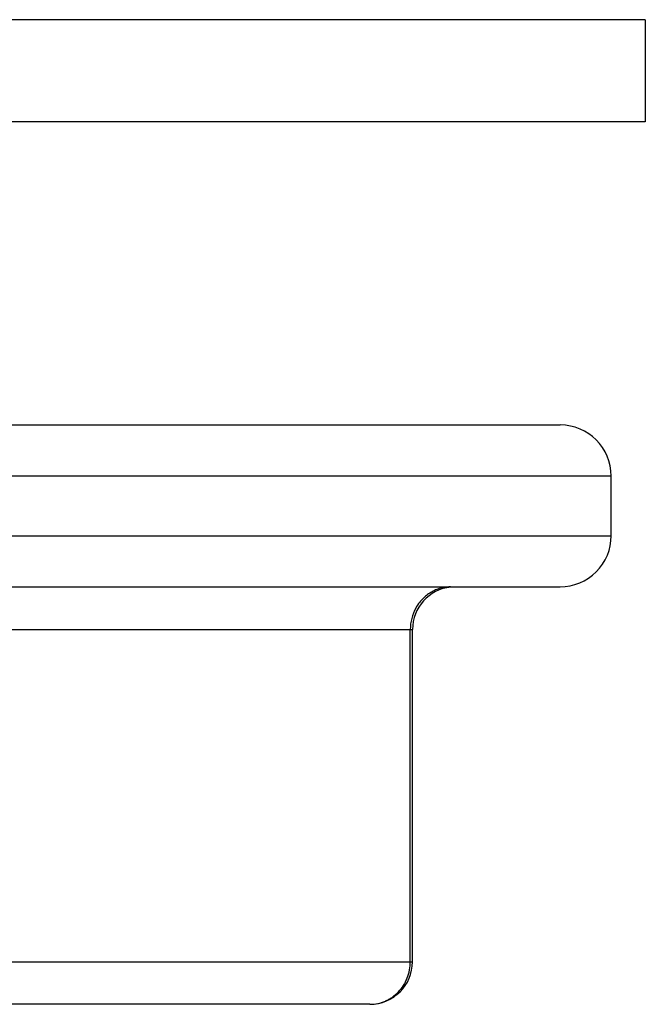
# Model space of a CAD drawing. Units: inches. Extents: x 0 to 11, y 0 to 8.5.
# Drawn here: x 6.3 to 6.7, y 4.9 to 5.4 of the extents above; entities that cross this region are included whole.
import ezdxf

# ---------------------------------------------------------------- set-up
doc = ezdxf.new("R2010")
doc.units = ezdxf.units.IN
doc.header["$LTSCALE"] = 0.605
doc.header["$MEASUREMENT"] = 0
doc.layers.get('0').update_dxf_attribs({"linetype": 'CONTINUOUS'})

msp = doc.modelspace()

# ---------------------------------------------------------------- linework, layer by layer
at = {"color": 7, "linetype": 'Continuous'}
for p, q in [((6.6629446407, 5.410582012100001), (4.2332898314, 5.410582012100001)), ((6.6629597557, 5.410582012100001), (6.6629597557, 5.3548339806)), ((6.6629446341, 5.3548339806), (4.2332898379, 5.3548339806)), ((4.2797586193, 5.1895733023), (6.6164758528, 5.1895733023)), ((6.6443770785, 5.1291796015), (6.6443770785, 5.1616992866)), ((4.2797327341, 5.1013055858), (6.616501737899999, 5.1013055858)), ((6.5359880241, 4.896896137), (6.5359880241, 5.0780772393)), ((6.5127596776, 4.8736677905), (4.3834747944, 4.8736677905))]:
    msp.add_line(p, q, dxfattribs=at)
at = {"color": 9, "linetype": 'Continuous'}
for p, q in [((6.6443770785, 5.1616992866), (4.2518573935, 5.1616992866)), ((4.2518573935, 5.1291796015), (6.6443770785, 5.1291796015)), ((4.360246448, 5.0780772393), (6.5359880241, 5.0780772393)), ((6.534781945900001, 4.896896137), (6.534781945900001, 5.0780772393)), ((6.189300797, 4.896896137), (6.5359880241, 4.8968961368))]:
    msp.add_line(p, q, dxfattribs=at)
at = {"color": 7, "linetype": 'Continuous'}
for centre, radius, start, end in [((6.6165030628, 5.1616992866), 0.0278740157, 0, 90), ((6.6165030628, 5.1291796015), 0.0278740157, 269.9999556359, 360), ((6.5592163705, 5.0780772393), 0.0232283465, 95.94140317860001, 180), ((6.5127596776, 4.896896137), 0.0232283465, 270.0000003496, 360)]:
    msp.add_arc(centre, radius, start, end, dxfattribs=at)
at = {"color": 9, "linetype": 'Continuous'}
msp.add_arc((6.5579471028, 5.0786811667), 0.023018708, 141.5018828985, 151.4244411939, dxfattribs=at)
for points, knots in [([(6.5568042143, 5.1013055858), (6.555529343300001, 5.1013055858), (6.5529606735, 5.101058915799999), (6.550479552300001, 5.100355071), (6.5492754545, 5.099895134800001)], [0, 0, 0, 0, 0.4972542575, 1, 1, 1, 1]), ([(6.5492754545, 5.099895134800001), (6.548368282899999, 5.0995486173), (6.5465938185, 5.0987313743), (6.543292888, 5.0966236133), (6.5411535842, 5.0945457144), (6.539932003300001, 5.0930100573)], [0, 0, 0, 0, 0.2484707364, 0.4979232438, 1, 1, 1, 1]), ([(6.5377323705, 5.0896914126), (6.5367696541, 5.0879241013), (6.5352999622, 5.084127089), (6.534781946, 5.0800896051), (6.534781946, 5.0780772393)], [0, 0, 0, 0, 0.5000183968999999, 1, 1, 1, 1]), ([(6.5127596777, 4.8736677905), (6.514192126, 4.8736677905), (6.5170813168, 4.8739795746), (6.5205452505, 4.8750868944), (6.523158940599999, 4.8763796111), (6.5256443051, 4.8779453583), (6.528450038300001, 4.8803806134), (6.530740100499999, 4.8833282101), (6.532215377999999, 4.8859362251), (6.5334432486, 4.8887012211), (6.5344890562, 4.8923560709), (6.534781945900001, 4.8953868391), (6.534781945900001, 4.896896137)], [0, 0, 0, 0, 0.1210701617, 0.2435816803, 0.3052738517, 0.3671420835, 0.4914619666, 0.6170825389, 0.6805347331999999, 0.7443638689000001, 0.8724345336, 1, 1, 1, 1])]:
    msp.add_open_spline(points, degree=3, knots=knots, dxfattribs=at)

doc.saveas('drawing.dxf')
